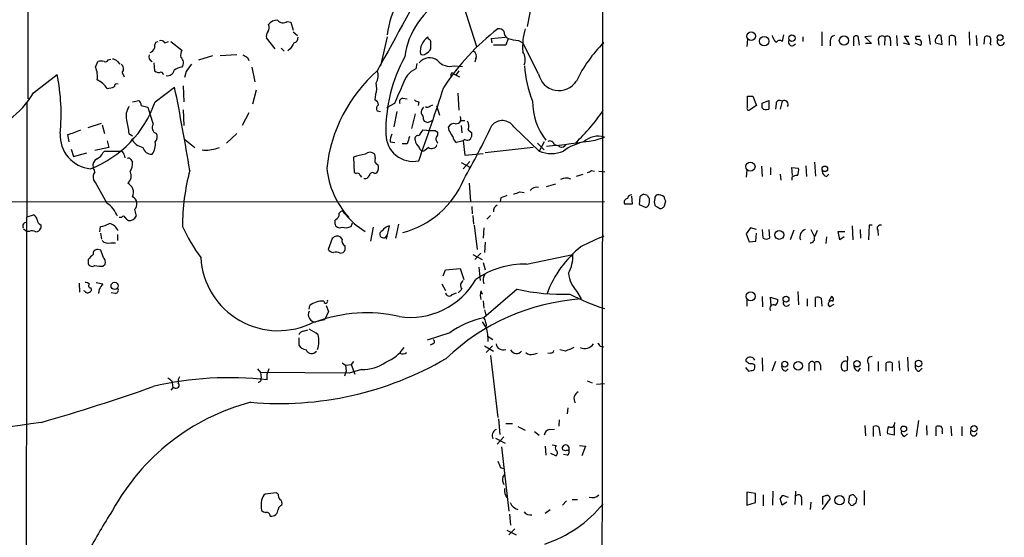
# Model space of a CAD drawing. Extents: x 6 to 1024, y 10 to 827.
# Drawn here: x 751 to 888, y 539 to 611 of the extents above; entities that cross this region are included whole.
import ezdxf

# ---------------------------------------------------------------- set-up
doc = ezdxf.new("R2010")
doc.units = 0
doc.header["$MEASUREMENT"] = 0
doc.layers.add('MAIN', color=5, linetype='CONTINUOUS')

msp = doc.modelspace()

# ---------------------------------------------------------------- linework, layer by layer
at = {"layer": 'MAIN'}
for p, q in [((751.9247, 773.3453), (751.9247, 600.0327)), ((810.9373, 617.8973), (814.324, 607.314)), ((822.706, 617.1353), (821.3513, 610.108)), ((787.9927, 610.7853), (788.5007, 610.7007)), ((788.5007, 610.7007), (788.8393, 609.6)), ((786.2993, 606.9753), (785.114, 608.4993)), ((788.8393, 609.346), (789.432, 608.838)), ((801.878, 608.6687), (800.9467, 604.6047)), ((807.6353, 608.33), (807.5507, 608.584)), ((816.356, 608.4147), (818.3033, 608.584)), ((816.356, 608.4147), (816.4407, 607.822)), ((818.7267, 608.4147), (818.388, 607.4833)), ((820.166, 608.1607), (820.7587, 607.822)), ((852.0007, 608.33), (851.916, 607.314)), ((855.5567, 608.584), (855.472, 608.838)), ((856.996, 608.9227), (856.8267, 607.9913)), ((859.7053, 608.6687), (859.7053, 607.9913)), ((862.33, 609.346), (862.33, 607.3987)), ((863.5153, 608.076), (863.5153, 607.3987)), ((866.7327, 608.584), (866.7327, 607.3987)), ((867.5793, 607.4833), (867.41, 608.7533)), ((869.2727, 608.7533), (868.3413, 608.6687)), ((868.3413, 608.6687), (869.2727, 607.7373)), ((870.204, 608.33), (870.2887, 607.4833)), ((871.1353, 608.584), (871.0507, 607.4833)), ((871.8973, 608.1607), (871.8973, 607.3987)), ((872.744, 608.838), (872.8287, 607.3987)), ((874.522, 607.568), (873.8447, 608.7533)), ((873.8447, 608.7533), (874.4373, 608.7533)), ((875.4533, 608.7533), (876.046, 608.7533)), ((877.2313, 608.9227), (877.4007, 607.568)), ((879.094, 607.568), (878.9247, 608.838)), ((880.11, 607.4833), (880.11, 608.7533)), ((880.872, 608.6687), (880.9567, 607.4833)), ((882.8193, 609.346), (882.904, 607.4833)), ((883.8353, 608.838), (883.92, 607.3987)), ((884.936, 607.6527), (885.0207, 608.6687)), ((769.7047, 607.9067), (770.0433, 607.9913)), ((770.9747, 607.822), (771.4827, 607.9913)), ((771.8213, 607.9913), (773.3453, 606.806)), ((787.146, 607.06), (787.5693, 606.6367)), ((788.416, 606.9753), (788.0773, 606.7213)), ((818.388, 607.4833), (816.6947, 607.4833)), ((822.96, 603.504), (820.7587, 607.822)), ((869.2727, 607.7373), (868.426, 607.7373)), ((873.6753, 607.822), (874.522, 607.568)), ((875.284, 607.822), (876.046, 607.4833)), ((878.1627, 607.822), (879.094, 607.568)), ((885.7827, 607.7373), (885.8673, 607.4833)), ((763.1007, 605.4513), (763.4393, 605.536)), ((775.716, 605.4513), (777.6633, 606.044)), ((778.6793, 606.044), (780.9653, 606.2133)), ((782.4893, 605.79), (782.6587, 605.3667)), ((814.2393, 605.6207), (814.07, 605.1127)), ((761.3227, 604.4353), (761.6613, 605.1973)), ((764.3707, 605.1973), (764.7093, 604.8587)), ((769.4507, 605.028), (769.5353, 603.9273)), ((783.082, 604.4353), (783.5053, 602.4033)), ((806.0267, 604.9433), (805.8573, 604.1813)), ((811.1913, 604.6047), (812.3767, 604.52)), ((752.6867, 600.8793), (755.9887, 603.4193)), ((765.048, 603.6733), (765.302, 603.0807)), ((770.4667, 603.758), (770.8053, 603.4193)), ((773.938, 603.8427), (773.684, 602.996)), ((810.768, 603.3347), (810.768, 602.996)), ((811.1067, 603.504), (811.9533, 603.0807)), ((811.8687, 603.9273), (811.4453, 603.3347)), ((769.62, 599.6093), (772.3293, 601.6413)), ((773.5147, 601.8107), (773.5993, 599.6093)), ((783.6747, 601.218), (783.1667, 599.2707)), ((800.2693, 600.6253), (800.1847, 599.8633)), ((804.0793, 600.1173), (804.672, 600.0327)), ((811.6993, 600.7947), (811.8687, 598.424)), ((852.0007, 600.3713), (852.7627, 600.3713)), ((852.7627, 600.3713), (853.2707, 599.1013)), ((751.7553, 599.5247), (751.5013, 421.5553)), ((766.4873, 599.6093), (767.334, 599.7787)), ((767.6727, 599.1013), (768.604, 598.8473)), ((773.5147, 598.5087), (773.5993, 596.3073)), ((802.894, 599.3553), (801.7933, 598.7627)), ((806.2807, 599.6093), (806.196, 599.1013)), ((807.8047, 599.0167), (808.228, 599.186)), ((808.736, 599.1013), (809.1593, 597.7467)), ((852.0007, 598.8473), (852.0007, 599.694)), ((853.2707, 599.1013), (852.3393, 598.5087)), ((854.0327, 599.44), (854.964, 599.7787)), ((854.0327, 598.7627), (854.0327, 599.44)), ((854.964, 599.7787), (854.964, 598.5933)), ((855.98, 599.3553), (855.8953, 598.5933)), ((856.8267, 599.694), (856.5727, 598.5933)), ((782.6587, 598.0853), (781.7273, 596.3073)), ((800.5233, 598.3393), (800.9467, 598.2547)), ((803.2327, 598.2547), (802.8093, 596.138)), ((805.7727, 597.916), (805.2647, 595.884)), ((806.958, 597.154), (807.0427, 596.9)), ((812.038, 597.5773), (812.1227, 596.9)), ((760.3067, 596.0533), (762.1693, 596.646)), ((762.254, 596.392), (762.5927, 595.2067)), ((807.5507, 596.7307), (808.1433, 596.9847)), ((810.514, 595.63), (810.4293, 596.138)), ((812.1227, 596.9847), (812.7153, 596.9847)), ((812.2073, 596.3073), (812.292, 595.2913)), ((819.4887, 596.138), (823.0447, 592.7513)), ((757.428, 595.0373), (757.5973, 594.0213)), ((765.9793, 595.2067), (766.4873, 594.868)), ((773.7687, 594.36), (775.1233, 593.2593)), ((780.9653, 595.2067), (779.526, 593.852)), ((806.8733, 595.7147), (807.8893, 595.63)), ((808.5667, 595.63), (808.9053, 595.376)), ((808.6513, 594.36), (808.9053, 593.852)), ((808.9053, 595.376), (808.9053, 594.9527)), ((812.7153, 594.36), (812.4613, 594.1907)), ((813.1387, 595.7147), (813.6467, 595.2913)), ((830.834, 594.2753), (832.104, 594.6987)), ((757.936, 593.0053), (758.2747, 591.9893)), ((763.1853, 593.2593), (761.238, 592.836)), ((762.9313, 594.1907), (763.1853, 593.2593)), ((778.256, 593.1747), (778.5947, 593.2593)), ((802.3013, 594.0213), (802.9787, 593.9367)), ((804.672, 593.7673), (803.9947, 593.7673)), ((807.6353, 593.2593), (807.1273, 592.836)), ((812.4613, 594.1907), (811.53, 593.9367)), ((812.4613, 594.1907), (812.7153, 592.1587)), ((822.198, 593.2593), (815.5093, 592.4973)), ((822.7907, 593.852), (823.722, 592.9207)), ((823.722, 594.0213), (823.0447, 592.7513)), ((758.2747, 591.9893), (760.1373, 592.4973)), ((762.3387, 592.4973), (762.5927, 592.7513)), ((762.5927, 592.7513), (764.794, 592.7513)), ((765.302, 592.2433), (765.3867, 591.82)), ((797.2213, 591.9047), (797.306, 589.788)), ((800.2693, 591.7353), (800.1847, 592.328)), ((812.7153, 592.1587), (815.2553, 592.4127)), ((766.2333, 591.566), (766.4873, 591.2273)), ((812.2073, 591.1427), (813.4773, 590.4653)), ((813.3927, 591.312), (812.4613, 590.296)), ((853.948, 590.6347), (854.0327, 589.1953)), ((855.218, 590.4653), (855.218, 589.4493)), ((858.266, 589.3647), (858.1813, 590.4653)), ((858.1813, 590.4653), (859.1127, 590.3807)), ((860.1287, 590.7193), (860.2133, 589.1953)), ((861.314, 591.2273), (861.4833, 589.28)), ((797.306, 589.788), (797.56, 589.6187)), ((798.1527, 589.3647), (798.322, 589.1107)), ((800.1847, 589.6187), (800.4387, 589.7033)), ((828.2093, 589.28), (829.1407, 589.534)), ((830.326, 590.042), (830.7493, 589.9573)), ((831.342, 589.9573), (832.1887, 589.8727)), ((851.916, 590.1267), (851.8313, 589.1107)), ((856.5727, 589.534), (856.6573, 588.6873)), ((858.1813, 589.1107), (858.1813, 588.6873)), ((863.0073, 589.1953), (863.346, 589.534)), ((813.308, 588.264), (813.4773, 585.724)), ((824.0607, 587.8407), (825.3307, 588.1793)), ((817.7107, 586.232), (817.626, 585.724)), ((820.3353, 587.0787), (820.928, 586.994)), ((835.9987, 585.3853), (835.914, 586.486)), ((837.0147, 586.4013), (836.93, 585.3007)), ((838.1153, 586.5707), (837.5227, 586.74)), ((838.3693, 585.6393), (838.3693, 586.1473)), ((469.2227, 585.6393), (832.104, 585.724)), ((813.6467, 585.0467), (813.7313, 584.0307)), ((834.898, 585.3853), (835.9987, 585.3853)), ((836.93, 585.3007), (837.8613, 584.8773)), ((840.486, 585.1313), (840.6553, 585.8087)), ((751.84, 583.6073), (752.6867, 583.8613)), ((764.9633, 583.5227), (764.6247, 583.5227)), ((766.7413, 584.6233), (766.9953, 583.692)), ((813.816, 583.7767), (813.9007, 582.5913)), ((815.7633, 583.2687), (816.2713, 583.7767)), ((753.7027, 582.5067), (753.7027, 581.9987)), ((761.9153, 581.4907), (762, 582.2527)), ((794.5967, 583.0993), (794.5967, 582.676)), ((796.8827, 582.2527), (797.052, 582.7607)), ((797.56, 582.422), (798.83, 581.5753)), ((799.9307, 582.168), (799.592, 580.2207)), ((801.7933, 580.4747), (802.2167, 582.3373)), ((803.4867, 582.5913), (803.0633, 580.644)), ((813.9853, 582.422), (814.4087, 579.0353)), ((815.34, 582.0833), (815.2553, 580.644)), ((852.424, 582.0833), (851.8313, 581.2367)), ((853.2707, 581.8293), (852.424, 582.0833)), ((866.5633, 582.3373), (866.648, 580.39)), ((868.934, 582.422), (868.8493, 580.39)), ((869.3573, 582.422), (868.934, 582.422)), ((751.332, 581.914), (751.84, 581.5753)), ((752.094, 581.5753), (751.84, 581.5753)), ((762, 581.3213), (762.1693, 580.4747)), ((764.3707, 581.152), (764.3707, 580.3053)), ((795.6127, 580.4747), (795.4433, 580.7287)), ((851.8313, 581.2367), (852.2547, 580.136)), ((853.186, 580.2207), (853.2707, 581.3213)), ((854.202, 580.644), (854.1173, 581.8293)), ((854.964, 581.8293), (855.0487, 580.644)), ((858.4353, 581.7447), (857.9273, 580.39)), ((860.806, 581.8293), (861.314, 580.8133)), ((863.0073, 580.8133), (862.9227, 579.882)), ((864.87, 580.39), (864.616, 581.5753)), ((864.616, 581.5753), (865.5473, 581.5753)), ((865.4627, 580.8133), (864.87, 580.39)), ((867.664, 581.8293), (867.7487, 580.644)), ((870.1193, 581.7447), (870.204, 580.9827)), ((763.4393, 579.9667), (764.1167, 579.9667)), ((794.258, 580.5593), (793.6653, 579.0353)), ((815.5093, 580.0513), (815.4247, 578.612)), ((852.2547, 580.136), (853.186, 580.2207)), ((762.0847, 578.9507), (761.6613, 579.0353)), ((795.3587, 578.5273), (795.782, 578.612)), ((813.816, 578.358), (815.086, 577.6807)), ((814.9167, 578.5273), (814.07, 577.6807)), ((821.2667, 577.0033), (827.7013, 578.358)), ((760.3067, 577.6807), (760.3067, 577.088)), ((762.3387, 576.7493), (762.6773, 577.0033)), ((814.6627, 576.58), (814.832, 574.7173)), ((815.2553, 577.2573), (815.5093, 576.2413)), ((809.6673, 575.3947), (810.006, 576.2413)), ((810.006, 576.2413), (812.038, 576.4107)), ((812.038, 576.4107), (812.546, 574.8867)), ((759.0367, 574.3787), (759.1213, 573.1087)), ((761.4073, 574.4633), (762.3387, 574.294)), ((809.498, 574.294), (810.006, 573.3627)), ((759.8833, 573.1933), (759.714, 573.278)), ((761.8307, 573.532), (761.746, 572.9393)), ((764.1167, 572.9393), (763.524, 573.024)), ((810.9373, 572.77), (811.53, 573.024)), ((812.292, 573.532), (811.784, 573.024)), ((814.9167, 573.278), (815.086, 572.8547)), ((819.9967, 573.532), (815.34, 569.5527)), ((828.294, 573.1933), (828.8867, 572.1773)), ((854.0327, 572.516), (854.1173, 571.0767)), ((859.028, 573.1933), (859.1127, 571.3307)), ((863.6847, 572.516), (863.346, 571.8387)), ((791.0407, 570.738), (791.1253, 571.246)), ((793.4113, 571.246), (793.75, 570.3993)), ((815.2553, 571.9233), (815.34, 570.9073)), ((851.916, 572.0927), (851.916, 571.1613)), ((855.3027, 571.246), (855.218, 572.4313)), ((855.218, 572.4313), (856.234, 572.0927)), ((860.298, 572.1773), (860.298, 571.1613)), ((861.4833, 571.0767), (861.4833, 572.3467)), ((862.2453, 572.262), (862.33, 571.1613)), ((864.0233, 571.4153), (863.4307, 571.0767)), ((793.75, 570.3993), (793.242, 569.2987)), ((815.4247, 570.6533), (815.594, 569.8913)), ((791.718, 568.96), (793.242, 569.2987)), ((815.086, 568.96), (815.594, 568.198)), ((790.2787, 567.69), (790.8713, 567.8593)), ((810.5987, 567.436), (807.466, 566.42)), ((789.6013, 566.7587), (789.6013, 565.7427)), ((808.228, 565.912), (807.8893, 565.7427)), ((815.4247, 565.658), (816.6947, 564.896)), ((816.5253, 565.658), (815.6787, 564.7267)), ((815.9327, 566.928), (816.61, 566.5047)), ((816.2713, 564.3033), (817.2873, 555.6673)), ((822.2827, 564.4727), (822.7907, 564.642)), ((824.5687, 564.642), (824.23, 564.5573)), ((826.6853, 564.896), (825.9233, 565.0653)), ((831.5113, 565.5733), (832.0193, 565.4887)), ((795.6127, 563.2873), (796.1207, 562.9487)), ((796.1207, 562.9487), (796.8827, 563.0333)), ((796.1207, 562.9487), (796.2053, 562.102)), ((797.2213, 563.4567), (796.8827, 563.0333)), ((796.8827, 563.0333), (797.3907, 561.6787)), ((851.8313, 563.4567), (851.8313, 563.7953)), ((854.0327, 563.9647), (854.1173, 562.102)), ((855.8953, 563.4567), (855.3873, 562.102)), ((860.552, 562.864), (860.552, 562.102)), ((861.314, 563.2873), (861.314, 562.1867)), ((862.1607, 562.9487), (862.1607, 562.2713)), ((865.886, 563.4567), (865.886, 562.2713)), ((868.8493, 563.118), (868.8493, 562.102)), ((870.204, 563.4567), (870.204, 562.102)), ((871.3047, 562.102), (871.3047, 563.2873)), ((872.1513, 563.2873), (872.1513, 562.102)), ((873.0827, 563.5413), (873.1673, 562.1867)), ((874.268, 564.0493), (874.3527, 562.102)), ((783.844, 562.4407), (784.2673, 561.9327)), ((796.6287, 561.848), (784.2673, 561.9327)), ((784.2673, 561.9327), (784.352, 561.1707)), ((785.4527, 562.4407), (785.1987, 561.7633)), ((785.1987, 560.9167), (785.1987, 561.7633)), ((796.2053, 562.102), (795.9513, 561.4247)), ((798.322, 562.356), (796.6287, 561.848)), ((851.7467, 562.61), (852.17, 562.102)), ((857.3347, 562.102), (857.6733, 562.4407)), ((867.41, 562.102), (867.7487, 562.5253)), ((875.8767, 562.102), (876.3, 562.5253)), ((771.906, 560.832), (771.9907, 560.4933)), ((771.9907, 560.4933), (772.0753, 559.816)), ((829.7333, 560.7473), (830.4107, 560.4933)), ((831.0033, 560.324), (832.104, 560.4087)), ((772.0753, 559.816), (771.8213, 559.4773)), ((772.2447, 559.816), (772.0753, 559.816)), ((827.024, 557.022), (826.9393, 556.1753)), ((817.372, 555.498), (817.5413, 553.2967)), ((818.388, 554.8207), (819.3193, 554.8207)), ((825.8387, 555.3287), (825.754, 554.482)), ((875.792, 555.244), (875.4533, 553.0427)), ((820.0813, 554.3973), (821.0973, 553.8893)), ((822.3673, 553.72), (823.0447, 553.212)), ((824.484, 553.974), (825.1613, 554.0587)), ((868.3413, 554.5667), (868.426, 553.1273)), ((869.5267, 553.0427), (869.5267, 554.3973)), ((870.2887, 554.3127), (870.458, 553.1273)), ((872.4053, 553.212), (871.474, 553.3813)), ((872.4053, 554.3973), (872.4053, 553.212)), ((873.8447, 553.0427), (874.268, 553.3813)), ((876.8927, 554.5667), (876.9773, 553.212)), ((878.2473, 553.1273), (878.2473, 554.3973)), ((879.094, 553.72), (879.094, 553.3813)), ((880.2793, 554.482), (880.364, 553.1273)), ((881.8033, 554.3973), (881.8033, 553.1273)), ((816.9487, 552.7887), (818.3033, 552.1113)), ((818.134, 552.958), (817.2027, 551.942)), ((817.7953, 551.6033), (818.8113, 542.6287)), ((823.8913, 551.688), (823.976, 550.418)), ((825.3307, 550.3333), (824.6533, 550.672)), ((824.8227, 551.8573), (825.4153, 551.7727)), ((826.6853, 551.0107), (826.262, 551.18)), ((828.6327, 551.7727), (829.4793, 551.688)), ((829.4793, 551.688), (828.9713, 550.3333)), ((826.9393, 550.418), (826.4313, 550.5027)), ((817.626, 548.7247), (818.134, 548.5553)), ((817.9647, 547.37), (818.2187, 547.7087)), ((786.4687, 545.1687), (784.9447, 544.9993)), ((786.7227, 544.9993), (786.4687, 545.1687)), ((851.916, 545.2533), (851.916, 543.4753)), ((853.1013, 545.084), (851.916, 545.2533)), ((853.1013, 543.814), (853.1013, 545.084)), ((855.5567, 545.4227), (855.472, 543.4753)), ((858.6893, 545.4227), (858.6047, 543.56)), ((868.2567, 545.5073), (868.2567, 543.4753)), ((826.8547, 544.068), (826.262, 543.4753)), ((827.6167, 544.2373), (828.3787, 544.2373)), ((851.916, 543.4753), (853.1013, 543.814)), ((854.202, 544.9147), (854.202, 543.3907)), ((856.8267, 543.4753), (856.5727, 544.4067)), ((857.504, 543.8987), (856.8267, 543.4753)), ((856.996, 544.83), (857.6733, 544.576)), ((859.536, 544.322), (859.536, 543.4753)), ((860.806, 543.8987), (860.7213, 542.8827)), ((863.5153, 544.4067), (862.4147, 542.8827)), ((862.4993, 543.56), (862.4993, 544.6607)), ((866.14, 544.6607), (866.0553, 543.814)), ((867.2407, 544.4067), (866.7327, 544.9147)), ((866.902, 543.6447), (867.0713, 543.7293)), ((824.5687, 542.798), (823.8913, 542.29)), ((818.896, 542.2053), (819.0653, 540.6813)), ((818.5573, 540.004), (819.8273, 539.3267)), ((819.658, 540.1733), (818.8113, 539.3267))]:
    msp.add_line(p, q, dxfattribs=at)
for centre, radius in [((852.5196, 608.7565), 0.6051), ((854.328, 608.0506), 0.6642), ((858.2005, 608.4705), 0.4504), ((865.4302, 608.1332), 0.6477), ((887.1373, 608.5417), 0.4012), ((852.4167, 590.5917), 0.6378), ((862.7621, 590.2728), 0.385), ((856.4275, 581.0855), 0.6214), ((763.9864, 573.981), 0.5016), ((852.4561, 572.5226), 0.6328), ((857.3688, 572.1391), 0.4093), ((857.1917, 563.0905), 0.4098), ((859.0558, 562.8626), 0.5994), ((867.2401, 563.1441), 0.4407), ((875.8131, 563.1816), 0.453), ((873.7455, 554.0745), 0.3943), ((883.5159, 554.1145), 0.4504), ((864.8141, 544.152), 0.6469)]:
    msp.add_circle(centre, radius, dxfattribs=at)
for centre, radius, start, end in [((125948.079, 428.1089), 125116.3553, 179.817553158, 180.046736214), ((4466.3659, -1399.5717), 4177.6082, 151.1128143, 151.3419974), ((816.5982, 606.8192), 14.8697, 151.855096, 171.867554), ((815.1381, 604.4313), 10.9008, 118.59217, 172.390977), ((786.5778, 609.4266), 1.5292, 87.743981, 142.289319), ((787.4085, 611.615), 1.0147, 220.595783, 305.149756), ((784.5639, 609.9175), 0.9188, 321.535949, 28.933464), ((838.3904, 582.6482), 34.3642, 127.886712, 146.447505), ((817.3841, 608.7835), 0.9905, 40.795783, 95.608144), ((819.1413, 609.3374), 1.0116, 174.708143, 245.804021), ((829.4385, 607.265), 8.709, 163.288531, 184.696004), ((770.4667, 607.5679), 0.5681, 26.574073, 116.56054), ((786.0451, 608.7534), 0.9651, 142.120851, 195.264491), ((788.7758, 608.5488), 0.7417, 281.525044, 2.720065), ((808.7696, 606.6735), 2.2662, 122.537897, 189.537553), ((807.5254, 607.8898), 0.4537, 351.405541, 75.982133), ((820.3862, 613.6135), 5.4572, 252.296487, 267.687486), ((856.3668, 608.6625), 0.8139, 185.534773, 248.212969), ((856.4715, 607.7171), 0.4487, 37.666685, 155.010871), ((858.2119, 607.9231), 0.5123, 152.369592, 338.734438), ((864.2562, 608.1112), 0.7418, 101.525044, 182.720065), ((867.1983, 608.1608), 0.6292, 70.338213, 137.731211), ((870.7228, 608.2621), 0.5232, 37.967182, 172.54357), ((871.4778, 608.3031), 0.443, 341.25013, 140.643246), ((875.665, 608.5416), 0.2993, 135, 261.875312), ((875.7742, 607.8309), 0.4412, 308.023034, 110.081846), ((878.8189, 608.076), 0.7037, 133.785044, 201.16028), ((878.713, 608.5134), 0.3875, 56.88812, 169.502061), ((880.4366, 608.221), 0.6245, 45.797976, 121.531771), ((885.3473, 608.1366), 0.6243, 45.77878, 121.541369), ((884.7657, 608.1607), 1.1016, 337.396939, 22.59826), ((887.2255, 607.9691), 0.5084, 147.091417, 352.949078), ((768.2228, 607.7797), 1.4969, 298.746399, 331.262154), ((770.6789, 607.2715), 1.163, 146.894758, 190.478021), ((775.0384, 606.0018), 1.8744, 154.592903, 186.488044), ((1000.3632, 480.3877), 246.8725, 148.922651, 149.151814), ((806.8185, 607.508), 1.2724, 288.014868, 335.249705), ((596.324, 607.3987), 211.6504, 359.885382, 0.114591), ((844.7925, 594.6706), 18.3334, 134.164202, 154.760585), ((762.6773, 605.6209), 0.4562, 248.214917, 338.170598), ((763.778, 604.8587), 0.6826, 29.738635, 97.12814), ((769.5212, 605.9068), 0.7801, 163.474513, 245.422333), ((772.6712, 605.039), 0.9049, 318.153505, 56.092172), ((866.8206, 775.2742), 189.3057, 243.31696, 243.546156), ((823.0627, 595.6064), 21.3595, 151.266464, 181.29949), ((807.8056, 603.9205), 1.8169, 52.750403, 142.441983), ((806.8734, 606.552), 0.4234, 216.867191, 323.124688), ((810.6474, 606.7829), 2.2451, 219.10859, 284.02015), ((813.5619, 605.9594), 0.7573, 333.434949, 63.424798), ((819.4261, 605.5281), 1.6805, 333.338894, 37.536787), ((758.4848, 603.1227), 3.1267, 351.439968, 24.821726), ((762.0846, 604.1816), 1.1004, 67.370923, 112.624271), ((764.4244, 604.189), 0.8093, 320.41019, 55.848466), ((771.3358, 604.1489), 0.9192, 257.955311, 351.434405), ((773.9235, 601.2895), 3.1985, 100.414759, 121.659608), ((1028.3188, 413.8509), 317.5004, 143.015518, 143.244701), ((807.3057, 601.1595), 3.351, 115.609191, 164.327985), ((835.8665, 605.3551), 14.8727, 182.89207, 202.373074), ((728.9051, 597.9061), 27.639, 354.395204, 11.506052), ((760.062, 599.5596), 3.4482, 33.683616, 63.942491), ((770.128, 604.5415), 0.8535, 226.020573, 293.378394), ((814.5591, 588.0502), 21.1916, 131.477581, 173.686262), ((798.6489, 603.2596), 1.9898, 328.973527, 19.606949), ((810.9373, 603.4194), 0.1894, 26.537987, 206.578587), ((825.7878, 604.0458), 2.8793, 190.846294, 327.246002), ((762.8683, 603.883), 2.4118, 271.496812, 296.575675), ((764.286, 601.7683), 0.3413, 60.265529, 187.11877), ((426.3026, 532.5038), 352.8661, 9.384531, 11.299131), ((797.8714, 601.5581), 2.573, 338.743614, 15.229924), ((1480.8453, 304.3812), 739.3427, 156.2571406, 156.4863204), ((550.0016, 683.9452), 272.4779, 340.144139, 342.418797), ((742.3832, 606.743), 11.8552, 281.407558, 330.355888), ((799.8822, 599.1072), 0.8144, 5.553068, 68.194671), ((804.1314, 599.5898), 0.5301, 95.640682, 206.255687), ((806.34, 600.5662), 0.9587, 227.151439, 266.453861), ((682.7007, 600.0327), 169.3003, 359.885375, 0.114591), ((755.1067, 604.614), 15.3519, 291.147854, 340.973993), ((767.906, 597.6196), 2.3312, 145.738691, 193.654138), ((766.9954, 599.186), 0.6826, 352.87186, 60.261365), ((807.9931, 610.2007), 40.9927, 196.078944, 199.559851), ((801.0123, 598.6818), 0.597, 122.369607, 215.007745), ((807.6048, 598.0975), 0.9902, 130.782042, 185.60984), ((807.4699, 599.2436), 0.4045, 230.386678, 325.873798), ((830.694, 599.6141), 8.5811, 179.4665, 218.474194), ((852.17, 598.678), 0.2394, 135, 315), ((854.6098, 599.2905), 0.782, 222.44519, 296.932033), ((856.498, 599.288), 0.5224, 51.006164, 172.597439), ((857.1253, 599.2306), 0.5513, 327.203575, 122.796425), ((805.9722, 597.2507), 0.9906, 354.397613, 49.212375), ((810.7633, 612.5387), 25.4451, 313.024298, 326.309121), ((1231.4596, 680.7879), 473.2822, 190.188628, 190.417811), ((770.0075, 595.985), 0.8083, 142.530384, 254.338914), ((849.6192, 723.8077), 133.8593, 251.453817, 251.683013), ((811.1771, 595.7289), 0.8524, 77.561596, 151.318192), ((811.4243, 597.3443), 0.7856, 265.356285, 332.756461), ((702.6316, 650.3566), 125.9914, 330.738264, 334.596399), ((812.0994, 596.2361), 1.1628, 333.35782, 34.81763), ((817.9016, 595.0868), 1.9036, 33.518106, 140.123136), ((761.0583, 594.932), 4.6544, 176.61648, 264.90922), ((754.29, 606.5658), 11.9479, 285.226729, 294.742485), ((768.4266, 595.622), 2.415, 209.176045, 258.053546), ((768.8155, 594.741), 1.0794, 318.18441, 25.558508), ((805.5081, 595.1167), 3.7994, 179.920075, 281.732857), ((805.4567, 593.8728), 3.1589, 156.705668, 177.305524), ((1058.8486, 509.5979), 267.7503, 161.448775, 161.677951), ((806.1706, 594.4701), 0.443, 63.926622, 206.084995), ((808.0169, 594.4529), 1.703, 132.186781, 165.891948), ((808.228, 764.9799), 169.3502, 269.885409, 270.114592), ((809.6088, 594.3004), 0.9594, 137.162672, 176.438195), ((599.1114, 468.2177), 246.8298, 30.848158, 31.077361), ((812.1226, 594.868), 1.1039, 184.400696, 237.530798), ((813.0419, 594.892), 0.6242, 238.453829, 314.227622), ((812.7152, 595.0374), 0.9655, 322.127098, 15.246791), ((831.2479, 591.8812), 2.9447, 73.098547, 133.383149), ((769.0918, 593.5166), 1.1932, 192.453285, 275.043577), ((767.5453, 593.6404), 2.1094, 321.525145, 10.403241), ((776.7322, 596.9263), 4.0492, 261.580341, 292.105679), ((807.1868, 594.4193), 1.4214, 185.814476, 234.694269), ((806.8733, 593.2762), 0.5082, 181.905397, 299.985395), ((808.0925, 593.9028), 0.7894, 234.606606, 337.287456), ((815.9085, 686.1693), 93.0982, 275.023573, 279.225467), ((824.4893, 593.4736), 0.6834, 10.487813, 112.29487), ((825.0764, 592.0734), 1.527, 56.315136, 86.812677), ((826.1614, 593.9764), 0.6758, 249.368533, 334.238835), ((830.7357, 586.9901), 7.1916, 102.123692, 126.764733), ((761.9789, 590.7405), 1.0323, 118.143992, 195.462015), ((760.8996, 593.0899), 1.5564, 292.372926, 337.618864), ((764.7095, 592.1588), 0.5985, 8.116564, 81.883436), ((765.8947, 591.3968), 0.3785, 26.551512, 116.585359), ((800.6692, 582.0698), 10.4218, 100.164605, 109.319546), ((799.5073, 591.5518), 1.0302, 48.888367, 131.107443), ((800.6752, 591.4066), 0.5222, 140.999262, 262.606905), ((824.738, 596.7205), 4.3153, 246.896425, 293.103575), ((759.0396, 589.2811), 2.2766, 15.061758, 31.342713), ((764.0837, 591.1085), 2.4065, 329.101573, 2.829591), ((805.5424, 591.6283), 12.1108, 185.912827, 222.011969), ((799.6342, 590.423), 1.0794, 318.18441, 25.558508), ((857.7575, 590.0845), 1.3872, 328.741564, 12.329), ((762.2538, 589.1531), 1.2449, 144.68597, 197.826557), ((765.0533, 589.2633), 1.2535, 307.1341, 29.088345), ((802.8999, 582.3697), 29.4701, 164.90967, 180.227472), ((797.7717, 589.2941), 0.3875, 10.497939, 123.11188), ((798.82, 589.552), 0.6311, 255.380272, 342.736416), ((799.8696, 589.2941), 0.4524, 45.850821, 171.022765), ((826.8175, 587.288), 1.6904, 68.125579, 118.611812), ((829.674, 590.7449), 0.9587, 273.546139, 312.848561), ((858.8448, 588.3901), 0.9796, 84.228878, 132.637645), ((863.1556, 589.9221), 0.7417, 177.279935, 258.467387), ((683.3088, 542.7327), 90.3671, 28.224636, 30.6285), ((765.2172, 586.994), 1.4015, 334.9836, 64.978167), ((800.8461, 593.6712), 12.6842, 284.767658, 337.279057), ((822.673, 586.6038), 1.1054, 74.951724, 144.354468), ((766.0217, 585.4276), 1.0793, 311.818712, 64.443991), ((902.8055, 374.7601), 227.9506, 111.690314, 111.919506), ((735.2405, 798.5507), 227.9507, 291.690305, 291.919497), ((835.3734, 585.6198), 0.5301, 95.640682, 206.255687), ((835.9034, 586.0679), 0.5875, 88.966174, 172.232638), ((921.9513, 459.5592), 152.6537, 123.578078, 123.807241), ((838.6661, 586.6133), 0.5525, 184.422569, 237.506537), ((840.2745, 585.6816), 1.2344, 157.835724, 202.159978), ((839.5801, 586.215), 0.4539, 104.039305, 188.578205), ((839.5549, 585.1322), 1.5255, 56.299515, 93.190456), ((841.3583, 586.4607), 0.9588, 183.551733, 222.844497), ((761.0862, 582.5047), 3.4925, 19.874202, 58.108868), ((817.5473, 584.4238), 0.8639, 113.508615, 189.266056), ((837.5313, 585.6477), 0.8381, 293.187819, 359.425694), ((839.5968, 585.5121), 0.5517, 212.460041, 265.623597), ((839.9356, 585.1736), 0.4357, 209.053327, 299.06482), ((755.6792, 669.6245), 119.7134, 314.876914, 315.106131), ((752.3842, 583.1052), 0.8144, 5.553068, 68.194671), ((765.2173, 583.4168), 0.2752, 22.632677, 157.367323), ((766.1916, 583.8196), 0.7791, 202.400936, 247.599064), ((766.0453, 584.1378), 1.0494, 261.748667, 334.861065), ((793.8768, 584.4117), 1.4969, 298.746399, 331.262154), ((795.649, 583.8764), 0.4953, 84.40337, 201.85726), ((812.2792, 598.3662), 21.6996, 220.16795, 227.287745), ((751.7552, 582.295), 0.5503, 89.989588, 202.627074), ((754.0048, 583.2625), 0.8139, 185.534773, 248.212969), ((761.3224, 586.4026), 4.2049, 279.27348, 297.59252), ((762.9436, 581.0958), 1.6136, 20.466691, 78.329336), ((795.5681, 592.369), 24.34, 204.558663, 216.372213), ((795.274, 582.7606), 0.6826, 187.119811, 299.750087), ((796.1438, 583.7682), 1.686, 251.6392, 295.992097), ((802.5549, 580.7294), 1.6431, 101.878242, 145.50333), ((870.4929, 581.9937), 0.4489, 72.578208, 213.682989), ((752.49, 580.7661), 0.9009, 53.544775, 116.075842), ((752.9467, 582.3011), 0.8142, 275.539741, 338.198591), ((794.9276, 580.1053), 0.8091, 50.401164, 145.862073), ((801.3756, 581.1765), 0.5142, 109.886949, 347.73712), ((841.4859, 556.1656), 26.4822, 110.944901, 118.408884), ((860.3779, 580.7932), 1.0886, 107.862376, 201.73886), ((860.7247, 580.5951), 0.6284, 269.69, 20.31807), ((859.4305, 582.2312), 2.3575, 323.027543, 348.09094), ((763.1007, 581.0252), 1.1114, 220.372589, 287.738779), ((796.4451, 580.2911), 0.8524, 167.561596, 241.318192), ((795.133, 579.2893), 0.938, 313.777634, 15.710475), ((838.1968, 567.7039), 14.9951, 128.380118, 159.565283), ((854.6254, 581.0887), 0.614, 226.405547, 313.587694), ((929.9702, 408.6945), 239.462, 134.885408, 135.114592), ((761.5766, 578.4427), 0.5986, 81.865837, 188.134163), ((508.254, 493.7927), 267.7348, 18.316974, 18.546157), ((761.7742, 577.2574), 0.9382, 344.285299, 46.217957), ((786.7503, 578.5471), 10.7977, 183.251326, 297.391612), ((794.8329, 580.2396), 1.6774, 225.886457, 256.006836), ((794.8233, 577.8029), 0.9008, 53.5321, 116.078638), ((823.0418, 578.0308), 4.671, 330.53674, 4.016838), ((760.8676, 577.3103), 0.6033, 201.619776, 307.870819), ((762.0853, 580.65), 3.9089, 257.481208, 273.716866), ((820.9919, 565.1915), 11.815, 88.667262, 124.856786), ((816.7799, 574.802), 1.5269, 146.321381, 199.432958), ((831.5397, 576.2545), 4.4615, 186.708636, 223.324366), ((759.8246, 573.5078), 0.9573, 47.120783, 86.48452), ((760.6594, 573.9835), 0.2909, 129.084305, 284.045798), ((952.5845, 446.9131), 228.9527, 146.195334, 146.424517), ((805.1122, 580.1392), 10.5305, 261.585888, 330.080262), ((812.9155, 574.0477), 0.8091, 124.149649, 219.594323), ((760.2181, 573.4204), 0.4046, 214.14965, 309.604292), ((760.4055, 573.4896), 0.3874, 280.48609, 33.119959), ((764.0319, 573.405), 0.4734, 280.320003, 26.565051), ((810.5248, 573.0919), 0.5232, 187.45643, 322.032818), ((816.9478, 572.6853), 2.1158, 163.732105, 196.265296), ((826.101, 599.6788), 26.8499, 256.858954, 272.512439), ((840.4668, 597.4312), 27.8917, 241.780092, 252.55256), ((863.4728, 572.0502), 0.5117, 335.583848, 65.538439), ((792.8222, 569.1662), 2.6842, 84.645171, 129.21086), ((793.3479, 571.8598), 0.276, 184.384376, 32.480746), ((831.0258, 541.8936), 30.3592, 94.040397, 133.596903), ((855.599, 570.865), 0.4827, 52.12814, 217.87186), ((855.2485, 571.9958), 0.9903, 310.782042, 5.615598), ((857.4309, 571.6501), 0.474, 156.555411, 330.309089), ((861.8099, 571.8147), 0.6243, 45.772378, 121.546171), ((863.6847, 571.4577), 0.4488, 56.313474, 236.302851), ((791.9557, 569.9966), 1.0367, 151.956772, 270.900872), ((799.0424, 549.9967), 20.2385, 77.069084, 110.447794), ((817.7242, 557.8437), 11.9493, 101.509289, 126.606272), ((813.7313, 568.4308), 1.9613, 353.182984, 34.891742), ((790.3573, 566.8796), 0.8142, 95.539741, 158.198591), ((789.262, 563.5402), 4.7494, 50.065919, 68.00616), ((788.1732, 566.3367), 4.223, 343.679446, 11.546748), ((809.2951, 566.3751), 6.6388, 358.926305, 15.937216), ((790.9564, 566.6745), 1.6446, 214.513368, 258.100396), ((808.1715, 566.2225), 0.3156, 280.312966, 63.418709), ((818.0139, 566.07), 0.9932, 189.153162, 292.128155), ((829.3619, 566.7093), 1.4558, 243.718328, 326.79349), ((958.3419, 650.4772), 152.6259, 213.57026, 213.799443), ((791.3878, 565.4126), 0.8452, 204.263293, 322.320633), ((799.5824, 568.6334), 5.6748, 292.005209, 325.314106), ((804.0699, 565.2538), 0.7386, 235.920537, 314.467924), ((819.8873, 565.5209), 0.9398, 208.997758, 318.325453), ((821.9439, 565.5166), 1.0975, 226.033708, 287.980951), ((824.6364, 565.0907), 0.4538, 261.419912, 345.972943), ((954.2779, 268.8002), 322.4168, 113.08283, 113.312013), ((786.9219, 603.5419), 45.9332, 264.992665, 300.291661), ((798.5229, 567.839), 5.4867, 267.901591, 305.495918), ((852.3726, 563.3508), 0.7004, 23.135219, 140.608144), ((767.4026, 436.2758), 152.6538, 56.192749, 56.421911), ((852.551, 562.5253), 0.6294, 42.276138, 109.655661), ((852.4236, 562.7371), 0.6297, 312.290215, 19.634851), ((857.4829, 562.8288), 0.7417, 177.279935, 258.474956), ((860.9715, 563.0064), 0.443, 39.356754, 198.74987), ((861.6661, 562.9398), 0.4947, 1.030888, 135.376725), ((865.6562, 562.8761), 0.6244, 68.406467, 188.917771), ((865.0819, 563.8377), 0.8898, 334.647392, 25.352608), ((867.5582, 562.8288), 0.7417, 177.279935, 258.474956), ((869.2727, 563.5413), 0.5987, 81.876665, 224.993233), ((871.728, 562.2719), 1.1001, 67.369719, 112.630281), ((875.9666, 562.7317), 0.6361, 160.052295, 261.874993), ((810.191, 731.4822), 174.5047, 283.919645, 284.148868), ((865.6107, 562.6735), 0.5811, 169.509959, 236.895121), ((865.4628, 563.1179), 0.9465, 259.683783, 296.559637), ((780.023, 513.8635), 47.337, 83.722884, 103.010548), ((856.3192, 687.9897), 152.6259, 236.192738, 236.421942), ((772.5139, 560.1783), 0.4515, 233.38652, 44.246152), ((773.9807, 560.7048), 1.1628, 146.889376, 190.479813), ((783.9625, 561.0014), 0.4247, 265.43576, 23.492649), ((683.9297, 799.6429), 254.431, 285.936036, 289.620804), ((828.9279, 558.2735), 1.0574, 116.065828, 212.890525), ((790.7516, 527.9967), 30.8015, 104.743809, 151.4589), ((837.4791, -29.5072), 590.4585, 98.1485652, 100.4380866), ((871.9397, 554.8751), 0.5623, 238.186884, 11.793649), ((817.3861, 553.1509), 0.8955, 113.201111, 209.934536), ((824.611, 553.085), 0.898, 98.130102, 171.869898), ((869.8533, 553.865), 0.6245, 45.797976, 121.531771), ((872.8284, 553.6777), 1.3865, 148.733619, 192.344134), ((874.032, 553.6454), 0.6311, 165.380272, 252.736416), ((878.586, 553.7624), 0.7196, 61.921424, 118.078576), ((878.5015, 553.9317), 0.6292, 340.338213, 47.731211), ((883.4625, 553.5639), 0.4577, 148.254713, 358.347334), ((825.6695, 551.434), 0.4235, 126.888839, 233.111161), ((825.1304, 550.7412), 0.4545, 296.153426, 51.180715), ((826.7277, 551.3516), 0.4963, 339.768298, 200.22771), ((869.2618, 424.103), 133.8593, 108.316987, 108.546184), ((826.5582, 550.9684), 0.6694, 304.698943, 18.426829), ((1029.0979, 633.8195), 227.9506, 201.690314, 201.919506), ((819.3191, 547.0736), 1.3865, 167.655866, 211.266381), ((819.8775, 545.5234), 1.6758, 171.838468, 218.017424), ((787.3562, 543.433), 3.0069, 166.15185, 193.84815), ((785.5366, 544.0684), 1.1031, 122.449681, 175.617229), ((788.2448, 545.0833), 1.5244, 183.158773, 213.708832), ((786.7226, 543.7293), 0.5681, 333.43946, 63.425927), ((820.4189, 544.3976), 1.5521, 202.086577, 257.436757), ((830.3923, 545.8345), 1.3221, 252.161218, 315.916287), ((857.2921, 544.1106), 0.778, 112.371722, 157.628278), ((859.1165, 544.4644), 0.443, 341.25013, 140.643246), ((820.4258, 671.7528), 133.8752, 288.316987, 288.546157), ((862.9558, 544.2517), 0.5806, 15.484491, 84.910999), ((950.8996, 628.3196), 119.7487, 224.885409, 225.114592), ((866.792, 543.9578), 0.9587, 93.546139, 132.848561), ((697.806, 586.418), 174.5654, 345.845185, 346.074368), ((821.9898, 504.547), 69.6789, 146.787519, 152.282055), ((785.0887, 543.4163), 0.9588, 227.155503, 266.448267), ((785.0851, 541.9246), 0.5376, 2.84697, 95.957684), ((785.7939, 542.8643), 0.929, 259.337156, 1.13491), ((787.6019, 542.6431), 0.9113, 114.0391, 164.75591), ((821.7957, 543.1576), 1.0627, 215.266302, 282.664473), ((818.3238, 554.7372), 17.5585, 288.195755, 320.820936), ((866.5633, 543.814), 0.3787, 243.441716, 333.441716)]:
    msp.add_arc(centre, radius, start, end, dxfattribs=at)

doc.saveas('drawing.dxf')
